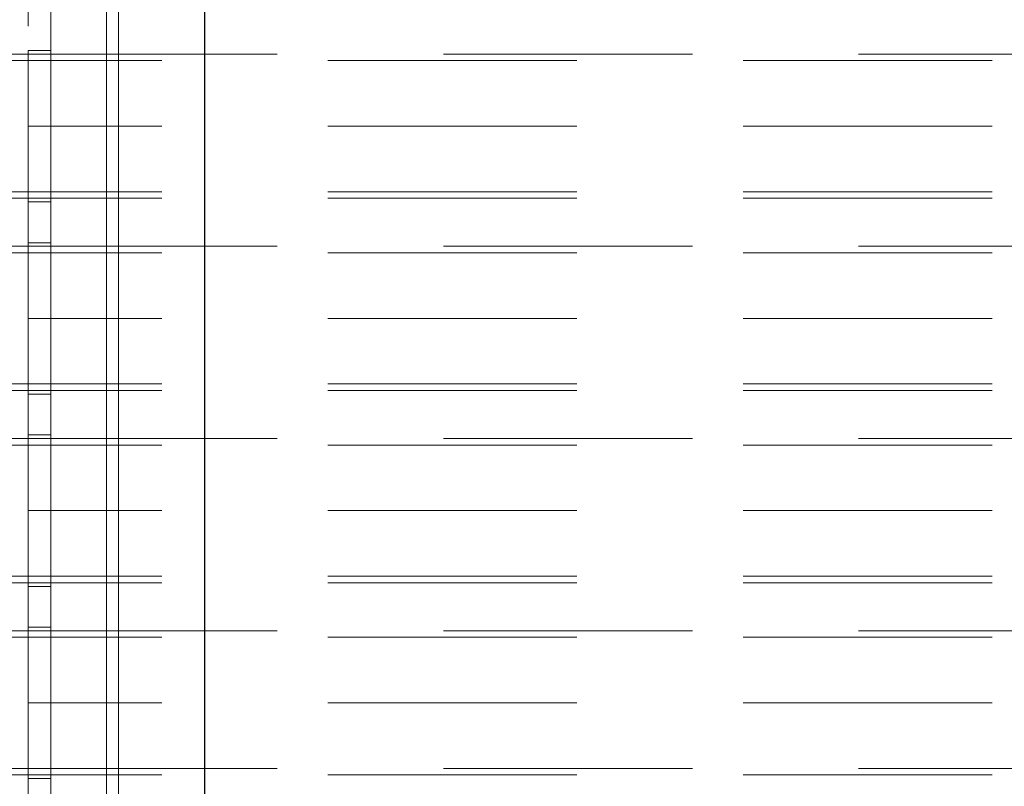
# Model space of a CAD drawing. Units: inches. Extents: x 16 to 254, y 6 to 229.
# Drawn here: x 81 to 87, y 114 to 118 of the extents above; entities that cross this region are included whole.
import ezdxf

# ---------------------------------------------------------------- set-up
doc = ezdxf.new("R2010")
doc.units = ezdxf.units.IN
doc.header["$MEASUREMENT"] = 0
for name, pattern in [('AI-Linetype-10354', [2.57175, 1.54305, -1.0287]), ('AI-Linetype-10360', [2.57175, 1.54305, -1.0287]), ('AI-Linetype-10361', [2.57175, 1.54305, -1.0287]), ('AI-Linetype-10380', [2.57175, 1.54305, -1.0287]), ('AI-Linetype-10381', [2.57175, 1.54305, -1.0287]), ('AI-Linetype-11074', [2.57175, 1.54305, -1.0287]), ('AI-Linetype-11077', [2.57175, 1.54305, -1.0287]), ('AI-Linetype-11078', [2.57175, 1.54305, -1.0287]), ('AI-Linetype-11156', [2.57175, 1.54305, -1.0287]), ('AI-Linetype-11157', [2.57175, 1.54305, -1.0287]), ('AI-Linetype-11190', [2.57175, 1.54305, -1.0287]), ('AI-Linetype-11196', [2.57175, 1.54305, -1.0287]), ('AI-Linetype-11197', [2.57175, 1.54305, -1.0287]), ('AI-Linetype-11216', [2.57175, 1.54305, -1.0287]), ('AI-Linetype-11217', [2.57175, 1.54305, -1.0287]), ('AI-Linetype-13612', [2.57175, 1.54305, -1.0287]), ('AI-Linetype-13629', [2.57175, 1.54305, -1.0287]), ('AI-Linetype-13631', [2.57175, 1.54305, -1.0287]), ('AI-Linetype-14010', [2.57175, 1.54305, -1.0287]), ('AI-Linetype-14011', [2.57175, 1.54305, -1.0287]), ('AI-Linetype-14023', [2.57175, 1.54305, -1.0287]), ('AI-Linetype-14050', [2.57175, 1.54305, -1.0287]), ('AI-Linetype-14051', [2.57175, 1.54305, -1.0287]), ('AI-Linetype-14075', [2.57175, 1.54305, -1.0287]), ('AI-Linetype-1434', [2.57175, 1.54305, -1.0287]), ('AI-Linetype-1464', [2.57175, 1.54305, -1.0287]), ('AI-Linetype-1773', [2.57175, 1.54305, -1.0287]), ('AI-Linetype-1884', [2.57175, 1.54305, -1.0287]), ('AI-Linetype-2116', [2.57175, 1.54305, -1.0287]), ('AI-Linetype-2146', [2.57175, 1.54305, -1.0287]), ('AI-Linetype-234', [2.57175, 1.54305, -1.0287]), ('AI-Linetype-2389', [2.57175, 1.54305, -1.0287]), ('AI-Linetype-2419', [2.57175, 1.54305, -1.0287]), ('AI-Linetype-2998', [2.57175, 1.54305, -1.0287]), ('AI-Linetype-331', [2.57175, 1.54305, -1.0287]), ('AI-Linetype-3310', [2.57175, 1.54305, -1.0287]), ('AI-Linetype-35', [2.57175, 1.54305, -1.0287]), ('AI-Linetype-36', [2.57175, 1.54305, -1.0287]), ('AI-Linetype-37', [2.57175, 1.54305, -1.0287]), ('AI-Linetype-38', [2.57175, 1.54305, -1.0287]), ('AI-Linetype-452', [2.57175, 1.54305, -1.0287]), ('AI-Linetype-482', [2.57175, 1.54305, -1.0287]), ('AI-Linetype-525', [2.57175, 1.54305, -1.0287]), ('AI-Linetype-527', [2.57175, 1.54305, -1.0287]), ('AI-Linetype-567', [2.57175, 1.54305, -1.0287]), ('AI-Linetype-568', [2.57175, 1.54305, -1.0287]), ('AI-Linetype-608', [2.57175, 1.54305, -1.0287]), ('AI-Linetype-638', [2.57175, 1.54305, -1.0287]), ('AI-Linetype-7376', [2.57175, 1.54305, -1.0287]), ('AI-Linetype-7377', [2.57175, 1.54305, -1.0287]), ('AI-Linetype-7419', [2.57175, 1.54305, -1.0287]), ('AI-Linetype-7420', [2.57175, 1.54305, -1.0287]), ('AI-Linetype-7686', [2.57175, 1.54305, -1.0287]), ('AI-Linetype-7688', [2.57175, 1.54305, -1.0287]), ('AI-Linetype-7729', [2.57175, 1.54305, -1.0287]), ('AI-Linetype-7730', [2.57175, 1.54305, -1.0287]), ('AI-Linetype-7764', [2.57175, 1.54305, -1.0287]), ('AI-Linetype-7765', [2.57175, 1.54305, -1.0287]), ('AI-Linetype-7801', [2.57175, 1.54305, -1.0287]), ('AI-Linetype-7802', [2.57175, 1.54305, -1.0287]), ('AI-Linetype-7817', [2.57175, 1.54305, -1.0287]), ('AI-Linetype-7839', [2.57175, 1.54305, -1.0287]), ('AI-Linetype-95', [2.57175, 1.54305, -1.0287]), ('AI-Linetype-96', [2.57175, 1.54305, -1.0287]), ('AI-Linetype-9646', [2.57175, 1.54305, -1.0287]), ('AI-Linetype-9649', [2.57175, 1.54305, -1.0287]), ('AI-Linetype-9650', [2.57175, 1.54305, -1.0287]), ('AI-Linetype-97', [2.57175, 1.54305, -1.0287]), ('AI-Linetype-9728', [2.57175, 1.54305, -1.0287]), ('AI-Linetype-9729', [2.57175, 1.54305, -1.0287]), ('AI-Linetype-98', [2.57175, 1.54305, -1.0287])]:
    doc.linetypes.add(name, pattern=pattern)
doc.layers.add('Livello 1', color=7, linetype='Continuous')

# ---------------------------------------------------------------- blocks, each defined once
blk = doc.blocks.new('block 2')
at = {"layer": 'Livello 1', "color": 7, "lineweight": 13, "true_color": 0xffffff}
for points in [[(81.0628, 81.1217), (81.0628, 200.8498)], [(81.1379, 81.1217), (81.1379, 200.8498)]]:
    blk.add_lwpolyline(points, dxfattribs=at)
at = {"layer": 'Livello 1', "color": 7, "lineweight": 25, "true_color": 0xffffff}
blk.add_lwpolyline([(81.672, 81.3098), (81.672, 200.3802)], dxfattribs=at)
at = {"layer": 'Livello 1', "color": 7, "linetype": 'AI-Linetype-7839', "lineweight": 13, "true_color": 0xffffff}
blk.add_lwpolyline([(80.7184, 149.3432), (80.7184, 80.8212)], dxfattribs=at)
at = {"layer": 'Livello 1', "color": 7, "linetype": 'AI-Linetype-14023', "lineweight": 13, "true_color": 0xffffff}
blk.add_lwpolyline([(80.7184, 148.434), (80.7184, 77.259), (80.7184, 137.1275), (80.4371, 137.1275)], dxfattribs=at)
at = {"layer": 'Livello 1', "color": 7, "linetype": 'AI-Linetype-7817', "lineweight": 13, "true_color": 0xffffff}
blk.add_lwpolyline([(80.578, 148.434), (80.578, 77.259), (80.578, 137.1275)], dxfattribs=at)
at = {"layer": 'Livello 1', "color": 7, "linetype": 'AI-Linetype-7420', "lineweight": 13, "true_color": 0xffffff}
blk.add_lwpolyline([(80.578, 118.2557), (80.578, 117.7871)], dxfattribs=at)
at = {"layer": 'Livello 1', "color": 7, "linetype": 'AI-Linetype-13612', "lineweight": 13, "true_color": 0xffffff}
blk.add_lwpolyline([(80.7184, 118.2557), (80.7184, 117.7871)], dxfattribs=at)
at = {"layer": 'Livello 1', "color": 7, "linetype": 'AI-Linetype-11156', "lineweight": 13, "true_color": 0xffffff}
blk.add_lwpolyline([(80.1119, 118.2336), (80.578, 118.2336)], dxfattribs=at)
at = {"layer": 'Livello 1', "color": 7, "linetype": 'AI-Linetype-11077', "lineweight": 13, "true_color": 0xffffff}
blk.add_lwpolyline([(80.578, 118.2336), (143.1275, 118.2336)], dxfattribs=at)
at = {"layer": 'Livello 1', "color": 7, "linetype": 'AI-Linetype-7730', "lineweight": 13, "true_color": 0xffffff}
blk.add_lwpolyline([(80.7184, 117.7871), (80.578, 117.7871)], dxfattribs=at)
at = {"layer": 'Livello 1', "color": 7, "linetype": 'AI-Linetype-7802', "lineweight": 13, "true_color": 0xffffff}
blk.add_lwpolyline([(80.578, 117.7871), (80.578, 117.3183)], dxfattribs=at)
at = {"layer": 'Livello 1', "color": 7, "linetype": 'AI-Linetype-11074', "lineweight": 13, "true_color": 0xffffff}
blk.add_lwpolyline([(143.1275, 117.7871), (80.578, 117.7871)], dxfattribs=at)
at = {"layer": 'Livello 1', "color": 7, "linetype": 'AI-Linetype-14050', "lineweight": 13, "true_color": 0xffffff}
blk.add_lwpolyline([(80.7184, 117.3183), (80.7184, 117.7871)], dxfattribs=at)
at = {"layer": 'Livello 1', "color": 7, "linetype": 'AI-Linetype-11157', "lineweight": 13, "true_color": 0xffffff}
blk.add_lwpolyline([(80.578, 117.341), (80.1119, 117.341)], dxfattribs=at)
at = {"layer": 'Livello 1', "color": 7, "linetype": 'AI-Linetype-11078', "lineweight": 13, "true_color": 0xffffff}
blk.add_lwpolyline([(143.1275, 117.341), (80.578, 117.341)], dxfattribs=at)
at = {"layer": 'Livello 1', "color": 7, "linetype": 'AI-Linetype-9728', "lineweight": 13, "true_color": 0xffffff}
blk.add_lwpolyline([(80.1119, 117.043), (80.578, 117.043)], dxfattribs=at)
at = {"layer": 'Livello 1', "color": 7, "linetype": 'AI-Linetype-7765', "lineweight": 13, "true_color": 0xffffff}
blk.add_lwpolyline([(80.578, 117.065), (80.578, 116.5965)], dxfattribs=at)
at = {"layer": 'Livello 1', "color": 7, "linetype": 'AI-Linetype-9649', "lineweight": 13, "true_color": 0xffffff}
blk.add_lwpolyline([(80.578, 117.043), (143.1275, 117.043)], dxfattribs=at)
at = {"layer": 'Livello 1', "color": 7, "linetype": 'AI-Linetype-13629', "lineweight": 13, "true_color": 0xffffff}
blk.add_lwpolyline([(80.7184, 117.065), (80.7184, 116.5965)], dxfattribs=at)
at = {"layer": 'Livello 1', "color": 7, "linetype": 'AI-Linetype-7377', "lineweight": 13, "true_color": 0xffffff}
blk.add_lwpolyline([(80.578, 116.5965), (80.578, 116.128)], dxfattribs=at)
at = {"layer": 'Livello 1', "color": 7, "linetype": 'AI-Linetype-7688', "lineweight": 13, "true_color": 0xffffff}
blk.add_lwpolyline([(80.578, 116.5965), (80.7184, 116.5965)], dxfattribs=at)
at = {"layer": 'Livello 1', "color": 7, "linetype": 'AI-Linetype-9646', "lineweight": 13, "true_color": 0xffffff}
blk.add_lwpolyline([(143.1275, 116.5965), (80.578, 116.5965)], dxfattribs=at)
at = {"layer": 'Livello 1', "color": 7, "linetype": 'AI-Linetype-14011', "lineweight": 13, "true_color": 0xffffff}
blk.add_lwpolyline([(80.7184, 116.5965), (80.7184, 116.128)], dxfattribs=at)
at = {"layer": 'Livello 1', "color": 7, "linetype": 'AI-Linetype-9729', "lineweight": 13, "true_color": 0xffffff}
blk.add_lwpolyline([(80.578, 116.1504), (80.1119, 116.1504)], dxfattribs=at)
at = {"layer": 'Livello 1', "color": 7, "linetype": 'AI-Linetype-9650', "lineweight": 13, "true_color": 0xffffff}
blk.add_lwpolyline([(143.1275, 116.1504), (80.578, 116.1504)], dxfattribs=at)
at = {"layer": 'Livello 1', "color": 7, "linetype": 'AI-Linetype-7419', "lineweight": 13, "true_color": 0xffffff}
blk.add_lwpolyline([(80.578, 115.8744), (80.578, 115.4059)], dxfattribs=at)
at = {"layer": 'Livello 1', "color": 7, "linetype": 'AI-Linetype-14075', "lineweight": 13, "true_color": 0xffffff}
blk.add_lwpolyline([(80.7184, 115.8744), (80.7184, 115.4059)], dxfattribs=at)
at = {"layer": 'Livello 1', "color": 7, "linetype": 'AI-Linetype-11216', "lineweight": 13, "true_color": 0xffffff}
blk.add_lwpolyline([(80.1119, 115.8524), (80.578, 115.8524)], dxfattribs=at)
at = {"layer": 'Livello 1', "color": 7, "linetype": 'AI-Linetype-11197', "lineweight": 13, "true_color": 0xffffff}
blk.add_lwpolyline([(80.578, 115.8524), (143.1275, 115.8524)], dxfattribs=at)
at = {"layer": 'Livello 1', "color": 7, "linetype": 'AI-Linetype-7729', "lineweight": 13, "true_color": 0xffffff}
blk.add_lwpolyline([(80.578, 115.4059), (80.7184, 115.4059)], dxfattribs=at)
at = {"layer": 'Livello 1', "color": 7, "linetype": 'AI-Linetype-7801', "lineweight": 13, "true_color": 0xffffff}
blk.add_lwpolyline([(80.578, 115.4059), (80.578, 114.937)], dxfattribs=at)
at = {"layer": 'Livello 1', "color": 7, "linetype": 'AI-Linetype-11190', "lineweight": 13, "true_color": 0xffffff}
blk.add_lwpolyline([(143.1275, 115.4059), (80.578, 115.4059)], dxfattribs=at)
at = {"layer": 'Livello 1', "color": 7, "linetype": 'AI-Linetype-14051', "lineweight": 13, "true_color": 0xffffff}
blk.add_lwpolyline([(80.7184, 114.937), (80.7184, 115.4059)], dxfattribs=at)
at = {"layer": 'Livello 1', "color": 7, "linetype": 'AI-Linetype-11217', "lineweight": 13, "true_color": 0xffffff}
blk.add_lwpolyline([(80.578, 114.9597), (80.1119, 114.9597)], dxfattribs=at)
at = {"layer": 'Livello 1', "color": 7, "linetype": 'AI-Linetype-11196', "lineweight": 13, "true_color": 0xffffff}
blk.add_lwpolyline([(143.1275, 114.9597), (80.578, 114.9597)], dxfattribs=at)
at = {"layer": 'Livello 1', "color": 7, "linetype": 'AI-Linetype-10380', "lineweight": 13, "true_color": 0xffffff}
blk.add_lwpolyline([(80.1119, 114.6617), (80.578, 114.6617)], dxfattribs=at)
at = {"layer": 'Livello 1', "color": 7, "linetype": 'AI-Linetype-7764', "lineweight": 13, "true_color": 0xffffff}
blk.add_lwpolyline([(80.578, 114.6838), (80.578, 114.2153)], dxfattribs=at)
at = {"layer": 'Livello 1', "color": 7, "linetype": 'AI-Linetype-10361', "lineweight": 13, "true_color": 0xffffff}
blk.add_lwpolyline([(80.578, 114.6617), (143.1275, 114.6617)], dxfattribs=at)
at = {"layer": 'Livello 1', "color": 7, "linetype": 'AI-Linetype-13631', "lineweight": 13, "true_color": 0xffffff}
blk.add_lwpolyline([(80.7184, 114.2153), (80.7184, 114.6838)], dxfattribs=at)
at = {"layer": 'Livello 1', "color": 7, "linetype": 'AI-Linetype-7376', "lineweight": 13, "true_color": 0xffffff}
blk.add_lwpolyline([(80.578, 114.2153), (80.578, 113.7467)], dxfattribs=at)
at = {"layer": 'Livello 1', "color": 7, "linetype": 'AI-Linetype-7686', "lineweight": 13, "true_color": 0xffffff}
blk.add_lwpolyline([(80.578, 114.2153), (80.7184, 114.2153)], dxfattribs=at)
at = {"layer": 'Livello 1', "color": 7, "linetype": 'AI-Linetype-10354', "lineweight": 13, "true_color": 0xffffff}
blk.add_lwpolyline([(143.1275, 114.2153), (80.578, 114.2153)], dxfattribs=at)
at = {"layer": 'Livello 1', "color": 7, "linetype": 'AI-Linetype-14010', "lineweight": 13, "true_color": 0xffffff}
blk.add_lwpolyline([(80.7184, 114.2153), (80.7184, 113.7467)], dxfattribs=at)
at = {"layer": 'Livello 1', "color": 7, "linetype": 'AI-Linetype-10381', "lineweight": 13, "true_color": 0xffffff}
blk.add_lwpolyline([(80.578, 113.7691), (80.1119, 113.7691)], dxfattribs=at)
at = {"layer": 'Livello 1', "color": 7, "linetype": 'AI-Linetype-10360', "lineweight": 13, "true_color": 0xffffff}
blk.add_lwpolyline([(143.1275, 113.7691), (80.578, 113.7691)], dxfattribs=at)

msp = doc.modelspace()

# ---------------------------------------------------------------- linework, layer by layer
at = {"layer": 'Livello 1', "color": 7, "linetype": 'AI-Linetype-97', "lineweight": 13, "true_color": 0xffffff}
msp.add_lwpolyline([(80.578, 118.256), (80.7184, 118.256)], dxfattribs=at)
at = {"layer": 'Livello 1', "color": 7, "linetype": 'AI-Linetype-638', "lineweight": 13, "true_color": 0xffffff}
msp.add_lwpolyline([(80.578, 118.193), (80.101, 118.193)], dxfattribs=at)
at = {"layer": 'Livello 1', "color": 7, "linetype": 'AI-Linetype-234', "lineweight": 13, "true_color": 0xffffff}
msp.add_lwpolyline([(143.1275, 118.193), (80.578, 118.193)], dxfattribs=at)
at = {"layer": 'Livello 1', "color": 7, "linetype": 'AI-Linetype-568', "lineweight": 13, "true_color": 0xffffff}
msp.add_lwpolyline([(80.578, 117.7871), (80.7184, 117.7871)], dxfattribs=at)
at = {"layer": 'Livello 1', "color": 7, "linetype": 'AI-Linetype-608', "lineweight": 13, "true_color": 0xffffff}
msp.add_lwpolyline([(80.578, 117.3813), (80.101, 117.3813)], dxfattribs=at)
at = {"layer": 'Livello 1', "color": 7, "linetype": 'AI-Linetype-331', "lineweight": 13, "true_color": 0xffffff}
msp.add_lwpolyline([(143.1275, 117.3813), (80.578, 117.3813)], dxfattribs=at)
at = {"layer": 'Livello 1', "color": 7, "linetype": 'AI-Linetype-98', "lineweight": 13, "true_color": 0xffffff}
msp.add_lwpolyline([(80.7184, 117.3183), (80.578, 117.3183)], dxfattribs=at)
at = {"layer": 'Livello 1', "color": 7, "linetype": 'AI-Linetype-37', "lineweight": 13, "true_color": 0xffffff}
msp.add_lwpolyline([(80.578, 117.065), (80.7184, 117.065)], dxfattribs=at)
at = {"layer": 'Livello 1', "color": 7, "linetype": 'AI-Linetype-2419', "lineweight": 13, "true_color": 0xffffff}
msp.add_lwpolyline([(80.578, 117.0027), (80.101, 117.0027)], dxfattribs=at)
at = {"layer": 'Livello 1', "color": 7, "linetype": 'AI-Linetype-2116', "lineweight": 13, "true_color": 0xffffff}
msp.add_lwpolyline([(143.1275, 117.0027), (80.578, 117.0027)], dxfattribs=at)
at = {"layer": 'Livello 1', "color": 7, "linetype": 'AI-Linetype-527', "lineweight": 13, "true_color": 0xffffff}
msp.add_lwpolyline([(80.7184, 116.5965), (80.578, 116.5965)], dxfattribs=at)
at = {"layer": 'Livello 1', "color": 7, "linetype": 'AI-Linetype-2389', "lineweight": 13, "true_color": 0xffffff}
msp.add_lwpolyline([(80.578, 116.1907), (80.101, 116.1907)], dxfattribs=at)
at = {"layer": 'Livello 1', "color": 7, "linetype": 'AI-Linetype-2146', "lineweight": 13, "true_color": 0xffffff}
msp.add_lwpolyline([(143.1275, 116.1907), (80.578, 116.1907)], dxfattribs=at)
at = {"layer": 'Livello 1', "color": 7, "linetype": 'AI-Linetype-38', "lineweight": 13, "true_color": 0xffffff}
msp.add_lwpolyline([(80.7184, 116.1276), (80.578, 116.1276)], dxfattribs=at)
at = {"layer": 'Livello 1', "color": 7, "linetype": 'AI-Linetype-95', "lineweight": 13, "true_color": 0xffffff}
msp.add_lwpolyline([(80.578, 115.8748), (80.7184, 115.8748)], dxfattribs=at)
at = {"layer": 'Livello 1', "color": 7, "linetype": 'AI-Linetype-482', "lineweight": 13, "true_color": 0xffffff}
msp.add_lwpolyline([(80.101, 115.8117), (80.578, 115.8117)], dxfattribs=at)
at = {"layer": 'Livello 1', "color": 7, "linetype": 'AI-Linetype-1884', "lineweight": 13, "true_color": 0xffffff}
msp.add_lwpolyline([(143.1275, 115.8117), (80.578, 115.8117)], dxfattribs=at)
at = {"layer": 'Livello 1', "color": 7, "linetype": 'AI-Linetype-567', "lineweight": 13, "true_color": 0xffffff}
msp.add_lwpolyline([(80.7184, 115.4059), (80.578, 115.4059)], dxfattribs=at)
at = {"layer": 'Livello 1', "color": 7, "linetype": 'AI-Linetype-452', "lineweight": 13, "true_color": 0xffffff}
msp.add_lwpolyline([(80.101, 115), (80.578, 115)], dxfattribs=at)
at = {"layer": 'Livello 1', "color": 7, "linetype": 'AI-Linetype-1773', "lineweight": 13, "true_color": 0xffffff}
msp.add_lwpolyline([(143.1275, 115), (80.578, 115)], dxfattribs=at)
at = {"layer": 'Livello 1', "color": 7, "linetype": 'AI-Linetype-96', "lineweight": 13, "true_color": 0xffffff}
msp.add_lwpolyline([(80.7184, 114.937), (80.578, 114.937)], dxfattribs=at)
at = {"layer": 'Livello 1', "color": 7, "linetype": 'AI-Linetype-35', "lineweight": 13, "true_color": 0xffffff}
msp.add_lwpolyline([(80.578, 114.6838), (80.7184, 114.6838)], dxfattribs=at)
at = {"layer": 'Livello 1', "color": 7, "linetype": 'AI-Linetype-1464', "lineweight": 13, "true_color": 0xffffff}
msp.add_lwpolyline([(80.578, 114.6214), (80.101, 114.6214)], dxfattribs=at)
at = {"layer": 'Livello 1', "color": 7, "linetype": 'AI-Linetype-2998', "lineweight": 13, "true_color": 0xffffff}
msp.add_lwpolyline([(143.1275, 114.6214), (80.578, 114.6214)], dxfattribs=at)
at = {"layer": 'Livello 1', "color": 7, "linetype": 'AI-Linetype-525', "lineweight": 13, "true_color": 0xffffff}
msp.add_lwpolyline([(80.7184, 114.2153), (80.578, 114.2153)], dxfattribs=at)
at = {"layer": 'Livello 1', "color": 7, "linetype": 'AI-Linetype-1434', "lineweight": 13, "true_color": 0xffffff}
msp.add_lwpolyline([(80.578, 113.8094), (80.101, 113.8094)], dxfattribs=at)
at = {"layer": 'Livello 1', "color": 7, "linetype": 'AI-Linetype-3310', "lineweight": 13, "true_color": 0xffffff}
msp.add_lwpolyline([(80.578, 113.8094), (143.1275, 113.8094)], dxfattribs=at)
at = {"layer": 'Livello 1', "color": 7, "linetype": 'AI-Linetype-36', "lineweight": 13, "true_color": 0xffffff}
msp.add_lwpolyline([(80.7184, 113.7464), (80.578, 113.7464)], dxfattribs=at)

# ---------------------------------------------------------------- block references
at = {"layer": 'Livello 1'}
msp.add_blockref('block 2', (0, 0), dxfattribs=at)

doc.saveas('drawing.dxf')
